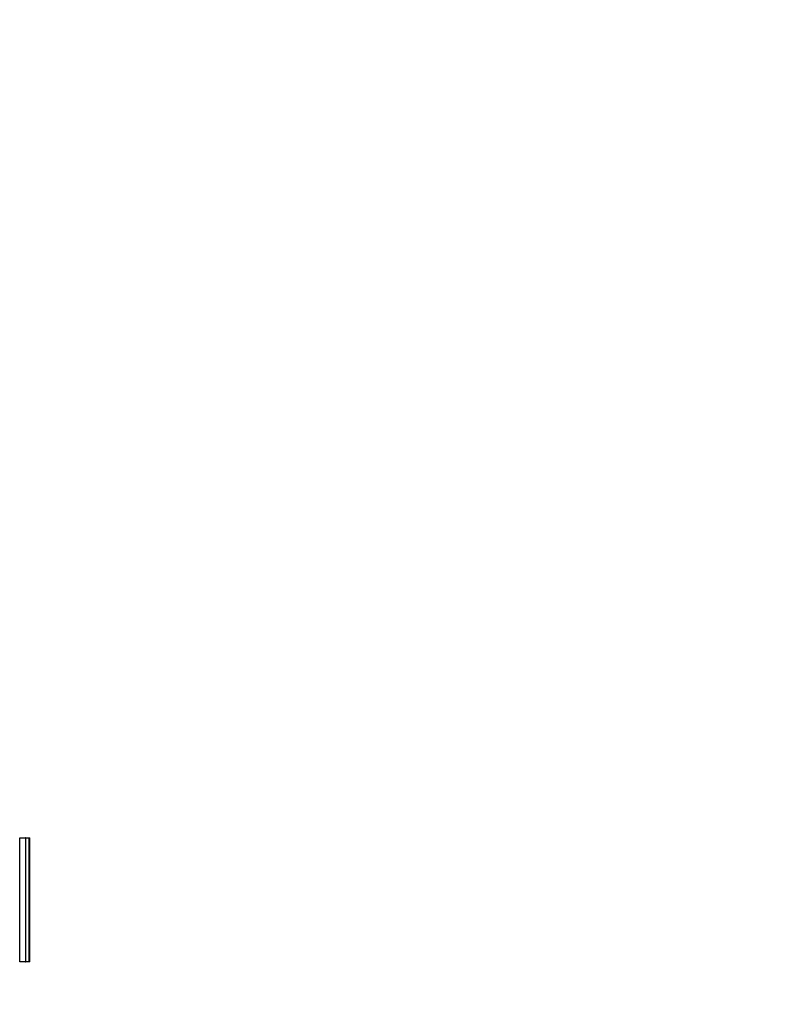
# Model space of a CAD drawing. Units: millimetres. Extents: x 0 to 1478, y 0 to 1758.
# Drawn here: x 231 to 274, y 1438 to 1493 of the extents above; entities that cross this region are included whole.
import ezdxf
from ezdxf import colors
from ezdxf.entities.mleader import LeaderData, LeaderLine
from ezdxf.math import Vec2, Vec3

# ---------------------------------------------------------------- set-up
doc = ezdxf.new("R2010")
doc.units = ezdxf.units.MM
doc.layers.add('DV7_Défaut', color=7, linetype='Continuous')
doc.layers.add('Défaut', color=7, linetype='Continuous')

# ---------------------------------------------------------------- blocks, each defined once
blk = doc.blocks.new('_DOT')
at = {"color": 0}
blk.add_line((0, 0), (-1, 0), dxfattribs=at)
at = {"color": 0, "const_width": 0.333}
blk.add_lwpolyline([(-0.1665, 0, 1), (0.1665, 0, 1)], format="xyb", close=True, dxfattribs=at)
blk = doc.blocks.new('SE6')
at = {"layer": 'DV7_Défaut', "color": 7, "linetype": 'Continuous'}
for p, q in [((230.896, 1440.073), (230.896, 1447.073)), ((230.908, 1447.073), (231.227, 1447.073)), ((231.23, 1447.073), (231.227, 1447.073)), ((231.227, 1447.073), (231.227, 1440.073)), ((231.239, 1447.073), (231.23, 1447.073)), ((231.23, 1447.073), (231.23, 1440.073)), ((231.239, 1447.073), (231.428, 1447.073)), ((231.239, 1440.073), (231.239, 1447.073)), ((231.429, 1447.073), (231.428, 1447.073)), ((231.428, 1447.073), (231.428, 1440.073)), ((231.431, 1447.073), (231.429, 1447.073)), ((231.429, 1447.073), (231.429, 1440.073)), ((231.431, 1447.073), (231.47, 1447.073)), ((231.431, 1440.073), (231.431, 1447.073)), ((231.47, 1440.073), (231.47, 1447.073)), ((231.227, 1440.073), (230.908, 1440.073)), ((231.23, 1440.073), (231.227, 1440.073)), ((231.23, 1440.073), (231.239, 1440.073)), ((231.428, 1440.073), (231.239, 1440.073)), ((231.429, 1440.073), (231.428, 1440.073)), ((231.429, 1440.073), (231.431, 1440.073)), ((231.47, 1440.073), (231.431, 1440.073))]:
    blk.add_line(p, q, dxfattribs=at)

msp = doc.modelspace()

# ---------------------------------------------------------------- block references
at = {"layer": 'Défaut'}
msp.add_blockref('SE6', (0, 0), dxfattribs=at)

# ---------------------------------------------------------------- leaders
at = {"layer": 'Défaut', "color": 7, "linetype": 'Continuous'}
ml = msp.add_multileader_mtext('Standard', dxfattribs=at)
ml.set_content('{\\pxsm0.9;\\fSolid Edge ISO|b1||i0||c0|p34;\\W1.;22/02/2024\\P}', color=256)
ml.set_leader_properties()
ml.set_arrow_properties(name='DOT')
ml.build(insert=Vec2(0, 0))
ml.multileader.update_dxf_attribs({"leader_type": 0, "dogleg_length": 0, "arrow_head_size": 12})
ctx = ml.context
ctx.base_point, ctx.char_height, ctx.arrow_head_size = Vec3(1390.407, 1750.828), 12, 12
notes = []
notes.append((ctx, [(0, (0, 0, 0), (0, 0), (1, 0), 1, [])]))
ctx.mtext.insert = Vec3(1392.407, 1756.828)
for ctx, leaders in notes:
    for number, flags, end, landing, length, lines in leaders:
        leader = LeaderData()
        leader.index, (leader.has_last_leader_line, leader.has_dogleg_vector, leader.attachment_direction) = number, flags
        leader.last_leader_point, leader.dogleg_vector, leader.dogleg_length = Vec3(end), Vec3(landing), length
        for number, points, colour, breaks in lines:
            line = LeaderLine()
            line.index, line.vertices, line.color, line.breaks = number, Vec3.list(points), colors.encode_raw_color(colour), breaks
            leader.lines.append(line)
        ctx.leaders.append(leader)

doc.saveas('drawing.dxf')
